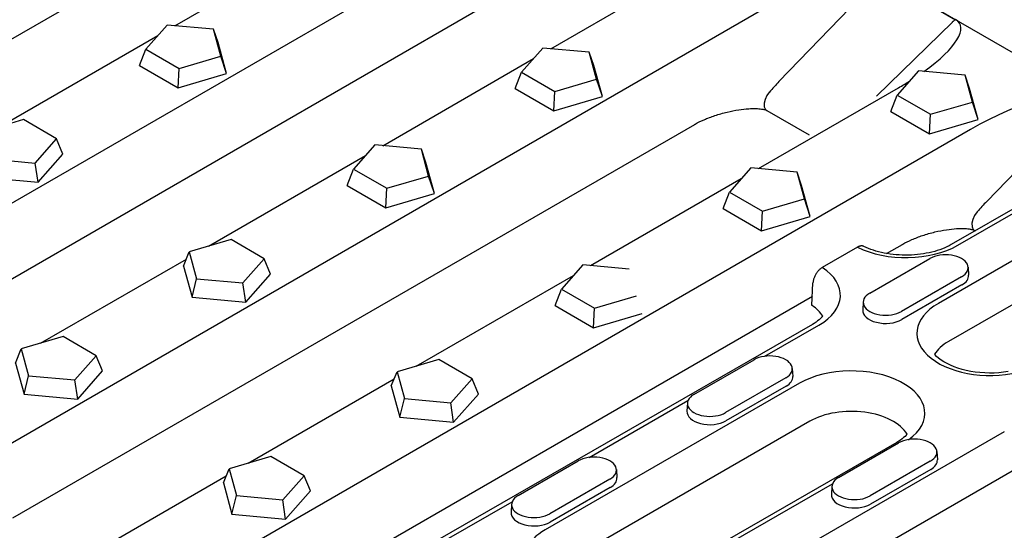
# Model space of a CAD drawing. Extents: x 1253 to 4870, y 410 to 2864.
# Drawn here: x 1628 to 1780, y 1173 to 1252 of the extents above; entities that cross this region are included whole.
import ezdxf

# ---------------------------------------------------------------- set-up
doc = ezdxf.new("R2010")
doc.units = 0
doc.header["$LTSCALE"] = 15
doc.header["$MEASUREMENT"] = 0
doc.layers.add('DUENN-18', color=94, linetype='CONTINUOUS')
doc.layers.add('SICHTBAR', color=7, linetype='CONTINUOUS')

# ---------------------------------------------------------------- blocks, each defined once
blk = doc.blocks.new('A$C38759ade')
at = {"layer": 'DUENN-18'}
for p, q in [((190.14, 360.01), (174.01, 350.72)), ((175.21, 350.6), (190.23, 359.26)), ((198.83, 355.58), (171.66, 339.93)), ((156.83, 350.25), (150.35, 346.52)), ((159.07, 341.81), (170.1, 348.17)), ((200.71, 348.61), (173.54, 332.96)), ((177.11, 346.58), (177.21, 345.11)), ((148.47, 339.54), (148.65, 343.68)), ((175.91, 344.82), (164.88, 338.47)), ((175.98, 343.31), (164.94, 336.95)), ((157.87, 340.23), (157.77, 338.76)), ((148.54, 336.05), (79.77, 296.45)), ((139.81, 330.22), (149.74, 335.93)), ((126.8, 323.23), (137.84, 329.59)), ((144.85, 328), (144.95, 326.53)), ((146.19, 325.26), (99.49, 298.37)), ((143.65, 326.24), (132.61, 319.89)), ((143.72, 324.73), (132.68, 318.38)), ((107.55, 311.64), (125.71, 322.1)), ((125.6, 321.65), (125.51, 320.18)), ((148.07, 318.29), (101.37, 291.4)), ((183.76, 316.34), (114.99, 276.74)), ((164.03, 314.42), (117.34, 287.53)), ((153.34, 307.95), (164.37, 314.31)), ((171.38, 312.72), (171.48, 311.25)), ((94.54, 304.65), (105.58, 311.01)), ((170.18, 310.96), (159.15, 304.61)), ((112.59, 309.42), (112.68, 307.95)), ((185.64, 309.37), (116.87, 269.77)), ((170.25, 309.45), (159.21, 303.1)), ((111.39, 307.66), (100.35, 301.31)), ((111.46, 306.15), (100.42, 299.8)), ((134.08, 296.36), (152.24, 306.82)), ((152.14, 306.37), (152.04, 304.9)), ((80.96, 296.33), (93.45, 303.52)), ((93.34, 303.07), (93.25, 301.6))]:
    blk.add_line(p, q, dxfattribs=at)
at = {"layer": 'DUENN-18', "flags": 128}
for points in [[(174.01, 350.72), (173.64, 350.52), (173.24, 350.32), (172.83, 350.13), (172.39, 349.95), (171.94, 349.78), (171.47, 349.62), (170.99, 349.48), (170.49, 349.34), (169.98, 349.22), (169.45, 349.12), (168.92, 349.02), (168.38, 348.94), (167.83, 348.88), (167.27, 348.83), (166.71, 348.79), (166.15, 348.77), (165.58, 348.77), (165.02, 348.78), (164.46, 348.81), (163.9, 348.85), (163.34, 348.9), (162.8, 348.97), (162.26, 349.06), (161.73, 349.15), (161.21, 349.27), (160.7, 349.39), (160.2, 349.53), (159.73, 349.68), (159.26, 349.84), (158.82, 350.02), (158.39, 350.2), (157.98, 350.39)], [(157.98, 350.39), (157.94, 350.41), (157.9, 350.42), (157.86, 350.44), (157.82, 350.45), (157.77, 350.46), (157.73, 350.47), (157.68, 350.47), (157.63, 350.48), (157.59, 350.48), (157.54, 350.48), (157.49, 350.47), (157.45, 350.47), (157.4, 350.46), (157.35, 350.45), (157.3, 350.44), (157.25, 350.43), (157.19, 350.41), (157.14, 350.39), (157.09, 350.37), (157.03, 350.35), (156.98, 350.33), (156.93, 350.3), (156.88, 350.28), (156.83, 350.25)], [(150.35, 346.52), (150.25, 346.46), (150.14, 346.38), (150.03, 346.3), (149.92, 346.21), (149.82, 346.11), (149.72, 346.02), (149.63, 345.91), (149.53, 345.8), (149.44, 345.68), (149.35, 345.56), (149.26, 345.43), (149.18, 345.31), (149.11, 345.18), (149.04, 345.05), (148.97, 344.91), (148.91, 344.77), (148.85, 344.63), (148.81, 344.49), (148.76, 344.36), (148.73, 344.22), (148.7, 344.08), (148.68, 343.94), (148.66, 343.81), (148.65, 343.68)]]:
    blk.add_lwpolyline(points, dxfattribs=at)
at = {"layer": 'DUENN-18'}
for points in [[(150.43, 337.55), (150.27, 337.37), (150.04, 337.14), (149.79, 336.92), (149.51, 336.7), (149.21, 336.48), (148.89, 336.26), (148.54, 336.05)], [(184.49, 327.4), (183.64, 327.28), (182.78, 327.2), (181.91, 327.15), (181.04, 327.14), (180.16, 327.16), (179.3, 327.22), (178.44, 327.32), (177.6, 327.45), (176.79, 327.61), (176, 327.81), (175.25, 328.04), (174.54, 328.29), (173.87, 328.57), (173.25, 328.87), (172.68, 329.19), (172.17, 329.52), (171.71, 329.87), (171.32, 330.21), (170.99, 330.55), (170.96, 330.58)], [(165.93, 315.92), (165.76, 315.73), (165.54, 315.51), (165.28, 315.29), (165.01, 315.06), (164.71, 314.84), (164.38, 314.63), (164.03, 314.42)]]:
    blk.add_lwpolyline(points, dxfattribs=at)
for centre, major_axis, start_param, end_param in [((165.69, 356.08), (13.46, 0), 3.993931, 5.497787), ((173.01, 346.49), (4.11, 0), 5.497787, 8.63938), ((140.22, 341.42), (13.46, 0), 5.497787, 7.001643), ((173.01, 345.02), (4.2, 0), 5.497787, 6.320109), ((161.97, 340.14), (-4.11, 0), 5.497787, 8.63938), ((181.18, 334.45), (-13.46, 0), 5.497787, 8.335245), ((140.22, 335.53), (10.81, 0), 0.331179, 0.701968), ((161.97, 338.67), (-4.2, 0), 6.246262, 8.63938), ((181.18, 328.56), (-10.81, 0), 5.497787, 5.952006), ((140.75, 327.92), (4.11, 0), 5.497787, 8.63938), ((155.71, 319.78), (13.46, 0), 5.605185, 8.63938), ((140.75, 326.44), (4.2, 0), 5.497787, 6.320109), ((129.71, 321.56), (-4.11, 0), 5.497787, 8.63938), ((129.71, 320.09), (-4.2, 0), 6.246262, 8.63938), ((155.71, 313.89), (10.81, 0), 0.331179, 2.356194), ((167.28, 312.64), (4.11, 0), 5.497787, 8.63938), ((108.48, 309.34), (4.11, 0), 5.497787, 8.63938), ((167.28, 311.16), (4.2, 0), 5.497787, 6.320109), ((108.48, 307.86), (4.2, 0), 5.497787, 6.320109), ((156.24, 306.28), (-4.11, 0), 5.497787, 8.63938), ((97.45, 302.98), (-4.11, 0), 5.497787, 8.63938), ((156.24, 304.81), (-4.2, 0), 6.246262, 8.63938), ((97.45, 301.51), (-4.2, 0), 6.246262, 8.63938), ((109.01, 292.89), (-13.46, 0), 5.497787, 8.63938)]:
    blk.add_ellipse(centre, major_axis=major_axis, ratio=0.575862, start_param=start_param, end_param=end_param, dxfattribs=at)

msp = doc.modelspace()

# ---------------------------------------------------------------- linework, layer by layer
at = {"layer": 'DUENN-18'}
for p, q in [((1650.51, 1250.91), (1647.21, 1247.17)), ((1657.69, 1250.26), (1650.51, 1250.91)), ((1658.83, 1246.11), (1657.69, 1250.26)), ((1658.39, 1248.21), (1657.69, 1250.26)), ((1659.71, 1243.4), (1658.39, 1248.21)), ((1646.23, 1244.64), (1647.21, 1247.17)), ((1647.21, 1247.17), (1652.35, 1244.21)), ((1652.35, 1244.21), (1658.83, 1246.11)), ((1659.71, 1243.4), (1658.83, 1246.11)), ((1708.64, 1247.36), (1705.34, 1243.62)), ((1715.81, 1246.7), (1708.64, 1247.36)), ((1716.95, 1242.56), (1715.81, 1246.7)), ((1716.52, 1244.66), (1715.81, 1246.7)), ((1646.23, 1244.64), (1652.2, 1241.19)), ((1717.84, 1239.85), (1716.52, 1244.66)), ((1652.2, 1241.19), (1652.35, 1244.21)), ((1652.2, 1241.19), (1659.71, 1243.4)), ((1704.36, 1241.08), (1705.34, 1243.62)), ((1705.34, 1243.62), (1710.48, 1240.66)), ((1766.76, 1243.81), (1763.46, 1240.07)), ((1773.94, 1243.15), (1766.76, 1243.81)), ((1775.07, 1239.01), (1773.94, 1243.15)), ((1774.64, 1241.11), (1773.94, 1243.15)), ((1710.48, 1240.66), (1716.95, 1242.56)), ((1717.84, 1239.85), (1716.95, 1242.56)), ((1704.36, 1241.08), (1710.32, 1237.64)), ((1710.32, 1237.64), (1710.48, 1240.66)), ((1762.48, 1237.53), (1763.46, 1240.07)), ((1763.46, 1240.07), (1768.6, 1237.11)), ((1775.96, 1236.3), (1774.64, 1241.11)), ((1710.32, 1237.64), (1717.84, 1239.85)), ((1768.6, 1237.11), (1775.07, 1239.01)), ((1775.96, 1236.3), (1775.07, 1239.01)), ((1762.48, 1237.53), (1768.44, 1234.09)), ((1768.44, 1234.09), (1768.6, 1237.11)), ((1628.26, 1236.28), (1621.79, 1234.37)), ((1633.4, 1233.31), (1628.26, 1236.28)), ((1768.44, 1234.09), (1775.96, 1236.3)), ((1630.1, 1229.57), (1633.4, 1233.31)), ((1634.38, 1230.95), (1633.4, 1233.31)), ((1682.65, 1232.36), (1679.35, 1228.62)), ((1689.83, 1231.7), (1682.65, 1232.36)), ((1630.55, 1226.61), (1634.38, 1230.95)), ((1690.96, 1227.56), (1689.83, 1231.7)), ((1690.53, 1229.66), (1689.83, 1231.7)), ((1622.93, 1230.23), (1630.1, 1229.57)), ((1630.55, 1226.61), (1630.1, 1229.57)), ((1691.85, 1224.85), (1690.53, 1229.66)), ((1678.37, 1226.08), (1679.35, 1228.62)), ((1679.35, 1228.62), (1684.49, 1225.66)), ((1740.78, 1228.81), (1737.48, 1225.07)), ((1747.95, 1228.15), (1740.78, 1228.81)), ((1749.09, 1224.01), (1747.95, 1228.15)), ((1748.65, 1226.11), (1747.95, 1228.15)), ((1622.22, 1227.37), (1630.55, 1226.61)), ((1684.49, 1225.66), (1690.96, 1227.56)), ((1691.85, 1224.85), (1690.96, 1227.56)), ((1678.37, 1226.08), (1684.33, 1222.64)), ((1684.33, 1222.64), (1684.49, 1225.66)), ((1684.33, 1222.64), (1691.85, 1224.85)), ((1736.5, 1222.53), (1737.48, 1225.07)), ((1737.48, 1225.07), (1742.61, 1222.1)), ((1749.97, 1221.3), (1748.65, 1226.11)), ((1742.61, 1222.1), (1749.09, 1224.01)), ((1749.97, 1221.3), (1749.09, 1224.01)), ((1736.5, 1222.53), (1742.46, 1219.09)), ((1742.46, 1219.09), (1742.61, 1222.1)), ((1742.46, 1219.09), (1749.97, 1221.3)), ((1660.4, 1217.72), (1653.93, 1215.82)), ((1665.54, 1214.76), (1660.4, 1217.72)), ((1653.04, 1213.63), (1653.93, 1215.82)), ((1653.93, 1215.82), (1655.07, 1211.68)), ((1662.24, 1211.02), (1665.54, 1214.76)), ((1666.52, 1212.4), (1665.54, 1214.76)), ((1653.04, 1213.63), (1654.36, 1208.82)), ((1714.79, 1213.81), (1711.49, 1210.07)), ((1721.97, 1213.15), (1714.79, 1213.81)), ((1654.36, 1208.82), (1655.07, 1211.68)), ((1655.07, 1211.68), (1662.24, 1211.02)), ((1662.69, 1208.06), (1662.24, 1211.02)), ((1662.69, 1208.06), (1666.52, 1212.4)), ((1710.51, 1207.53), (1711.49, 1210.07)), ((1711.49, 1210.07), (1716.63, 1207.1)), ((1654.36, 1208.82), (1662.69, 1208.06)), ((1716.63, 1207.1), (1723.1, 1209.01)), ((1710.51, 1207.53), (1716.47, 1204.09)), ((1716.47, 1204.09), (1716.63, 1207.1)), ((1716.47, 1204.09), (1723.99, 1206.3)), ((1634.42, 1202.72), (1627.94, 1200.82)), ((1639.55, 1199.76), (1634.42, 1202.72)), ((1627.06, 1198.63), (1627.94, 1200.82)), ((1627.94, 1200.82), (1629.08, 1196.67)), ((1636.25, 1196.02), (1639.55, 1199.76)), ((1640.53, 1197.4), (1639.55, 1199.76)), ((1692.54, 1199.17), (1686.07, 1197.27)), ((1697.68, 1196.2), (1692.54, 1199.17)), ((1627.06, 1198.63), (1628.38, 1193.82)), ((1636.71, 1193.06), (1640.53, 1197.4)), ((1685.18, 1195.08), (1686.07, 1197.27)), ((1686.07, 1197.27), (1687.2, 1193.12)), ((1628.38, 1193.82), (1629.08, 1196.67)), ((1629.08, 1196.67), (1636.25, 1196.02)), ((1636.71, 1193.06), (1636.25, 1196.02)), ((1694.38, 1192.47), (1697.68, 1196.2)), ((1698.66, 1193.84), (1697.68, 1196.2)), ((1685.18, 1195.08), (1686.5, 1190.27)), ((1628.38, 1193.82), (1636.71, 1193.06)), ((1686.5, 1190.27), (1687.2, 1193.12)), ((1687.2, 1193.12), (1694.38, 1192.47)), ((1694.83, 1189.51), (1698.66, 1193.84)), ((1694.83, 1189.51), (1694.38, 1192.47)), ((1686.5, 1190.27), (1694.83, 1189.51)), ((1666.55, 1184.17), (1660.08, 1182.26)), ((1671.69, 1181.2), (1666.55, 1184.17)), ((1659.2, 1180.08), (1660.08, 1182.26)), ((1660.08, 1182.26), (1661.22, 1178.12)), ((1668.39, 1177.47), (1671.69, 1181.2)), ((1672.67, 1178.84), (1671.69, 1181.2)), ((1659.2, 1180.08), (1660.51, 1175.27)), ((1660.51, 1175.27), (1661.22, 1178.12)), ((1661.22, 1178.12), (1668.39, 1177.47)), ((1668.84, 1174.5), (1668.39, 1177.47)), ((1668.84, 1174.5), (1672.67, 1178.84)), ((1660.51, 1175.27), (1668.84, 1174.5))]:
    msp.add_line(p, q, dxfattribs=at)
msp.add_ellipse((1757.99, 1243.67), major_axis=(15.16, 7.39), ratio=0.286209, start_param=4.952251, end_param=5.07936, dxfattribs=at)
at = {"layer": 'SICHTBAR'}
for p, q in [((1798.13, 1236.94), (1445.29, 1440.63)), ((1562.37, 1211.76), (1667.84, 1272.65)), ((1710.53, 1271.87), (1581.28, 1197.25)), ((1651.71, 1250.8), (1675.06, 1264.28)), ((1709.84, 1247.25), (1731.51, 1259.76)), ((1760.92, 1258.41), (1772.47, 1251.74)), ((1760.43, 1258.02), (1745.16, 1242.19)), ((1594.5, 1193.21), (1699.98, 1254.1)), ((1742.67, 1253.31), (1613.42, 1178.7)), ((1760.26, 1239.93), (1771.98, 1251.36)), ((1624.77, 1235.25), (1649.07, 1249.28)), ((1683.85, 1232.25), (1707.19, 1245.72)), ((1741.97, 1228.7), (1763.64, 1241.21)), ((1792.57, 1239.47), (1777.3, 1223.63)), ((1743.27, 1237.69), (1749.82, 1233.91)), ((1626.64, 1174.66), (1732.12, 1235.54)), ((1774.81, 1234.76), (1645.56, 1160.15)), ((1656.91, 1216.69), (1681.21, 1230.72)), ((1715.99, 1213.7), (1739.33, 1227.17)), ((1775.41, 1219.14), (1775.5, 1219.09)), ((1761.79, 1215.57), (1764.26, 1216.99)), ((1630.92, 1201.69), (1653.48, 1214.72)), ((1689.04, 1198.14), (1713.35, 1212.17)), ((1682.5, 1169.8), (1750.33, 1208.95)), ((1663.06, 1183.14), (1685.62, 1196.17)), ((1637.07, 1168.14), (1659.64, 1181.16))]:
    msp.add_line(p, q, dxfattribs=at)
at = {"layer": 'SICHTBAR', "flags": 128}
for points in [[(1743.68, 1240.56), (1743.29, 1240.02), (1743.01, 1239.42), (1742.87, 1238.81), (1742.89, 1238.27), (1743.07, 1237.87), (1743.27, 1237.69)], [(1775.82, 1222.01), (1775.43, 1221.47), (1775.14, 1220.86), (1775.01, 1220.26), (1775.03, 1219.72), (1775.21, 1219.31), (1775.41, 1219.14)]]:
    msp.add_lwpolyline(points, dxfattribs=at)
at = {"layer": 'SICHTBAR'}
msp.add_arc((1773.68, 1249.69), 2.39, 120.5867, 135.6408, dxfattribs=at)
for centre, major_axis, ratio, start_param, end_param in [((1757.99, 1243.67), (15.16, 7.39), 0.286209, 5.251221, 6.473956), ((1753.75, 1222.77), (13.52, 26.81), 0.61146, 1.105896, 1.183357), ((1779.07, 1231.5), (14.67, 7.69), 0.296742, 0.18573, 1.707436), ((1785.89, 1204.22), (13.52, 26.81), 0.61146, 1.105896, 1.183357)]:
    msp.add_ellipse(centre, major_axis=major_axis, ratio=ratio, start_param=start_param, end_param=end_param, dxfattribs=at)
for points in [[(1732.12, 1235.54), (1732.14, 1235.56), (1732.55, 1235.82), (1733.59, 1236.3), (1735.24, 1236.94), (1737.06, 1237.46), (1738.83, 1237.81), (1740.34, 1237.99), (1741.53, 1238.02), (1742.36, 1237.95), (1742.89, 1237.85), (1743.17, 1237.74), (1743.24, 1237.71), (1743.27, 1237.69)], [(1764.26, 1216.99), (1764.28, 1217), (1764.69, 1217.27), (1765.73, 1217.75), (1767.38, 1218.39), (1769.19, 1218.91), (1770.97, 1219.26), (1772.48, 1219.44), (1773.67, 1219.47), (1774.5, 1219.4), (1775.03, 1219.29), (1775.31, 1219.19), (1775.38, 1219.15), (1775.4, 1219.14)]]:
    msp.add_open_spline(points, degree=3, knots=[0, 0, 0, 0, 0.007584, 0.155785, 0.316017, 0.485044, 0.63332, 0.756873, 0.84639, 0.910534, 0.952312, 0.980957, 1, 1, 1, 1], dxfattribs=at)

# ---------------------------------------------------------------- block references
at = {"layer": 'SICHTBAR', "xscale": 0.8429657177834962, "yscale": 0.8429657177834962, "zscale": 0.8429657177834962}
msp.add_blockref('A$C38759ade', (1625.11, 921.31), dxfattribs=at)

doc.saveas('drawing.dxf')
